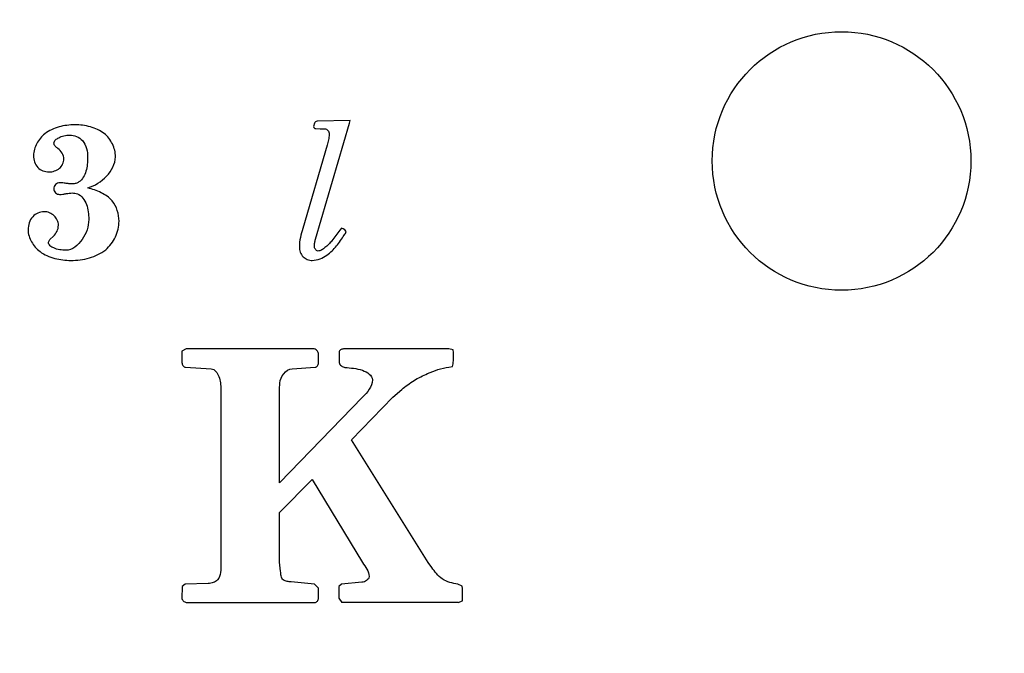
# Model space of a CAD drawing. Extents: x -383 to -34, y 21 to 272.
# Drawn here: x -264 to -241, y 148 to 163 of the extents above; entities that cross this region are included whole.
import ezdxf

# ---------------------------------------------------------------- set-up
doc = ezdxf.new("R2010")
doc.units = 0
doc.layers.get('0').update_dxf_attribs({"linetype": 'CONTINUOUS'})
doc.layers.get('DEFPOINTS').update_dxf_attribs({"linetype": 'CONTINUOUS'})
doc.layers.add('LY_3', color=254, linetype='CONTINUOUS')
doc.styles.add('MX_DIMTXSTY_3', font='txt.shx', dxfattribs={"width": 0.7, "bigfont": 'extfont.shx'})
doc.styles.add('MX_NOTE_STANDARD', font='txt.shx', dxfattribs={"bigfont": 'extfont.shx'})
doc.dimstyles.new('MXDIMSTYLE', dxfattribs={"dimtxt": 3.2, "dimasz": 2.5, "dimexe": 2.5, "dimexo": 0, "dimgap": 1, "dimtad": 1, "dimtxsty": 'MX_NOTE_STANDARD', "dimblk1": 'OPEN30', "dimblk2": 'OPEN30', "dimsah": 1, "dimcen": 2.5, "dimazin": 3, "dimtfac": 1, "dimtmove": 0, "dimatfit": 3, "dimtzin": 0})

# ---------------------------------------------------------------- blocks, each defined once
blk = doc.blocks.new('*D3')
at = {"color": 50, "linetype": 'CONTINUOUS'}
for p, q in [((-374, 170.365), (-211.658, 170.365)), ((-213.658, 170.365), (-213.658, 99.365)), ((-379, 99.365), (-211.658, 99.365))]:
    blk.add_line(p, q, dxfattribs=at)
for points in [[(-214.491, 165.365), (-212.824, 165.365), (-213.658, 170.365)], [(-212.824, 104.365), (-214.491, 104.365), (-213.658, 99.365)]]:
    blk.add_solid(points, dxfattribs=at)
at = {"layer": 'DEFPOINTS', "color": 0, "linetype": 'CONTINUOUS'}
for p in [(-374, 170.365), (-379, 99.365), (-213.658, 99.365)]:
    blk.add_point(p, dxfattribs=at)
at = {"color": 50, "linetype": 'CONTINUOUS', "insert": (-217.158, 134.865), "char_height": 5, "attachment_point": 5, "rotation": 90, "style": 'MX_DIMTXSTY_3'}
blk.add_mtext('\\A1;71', dxfattribs=at)

msp = doc.modelspace()

# ---------------------------------------------------------------- linework, layer by layer
at = {"layer": 'LY_3', "color": 3, "linetype": 'CONTINUOUS'}
for p, q in [((-255.896, 160.304), (-256.664, 160.286)), ((-255.896, 160.304), (-256.664, 160.286)), ((-255.911, 160.24), (-255.896, 160.304)), ((-255.911, 160.24), (-255.896, 160.304)), ((-256.726, 160.24), (-256.747, 160.161)), ((-256.726, 160.24), (-256.747, 160.161)), ((-256.698, 157.549), (-255.911, 160.24)), ((-256.698, 157.549), (-255.911, 160.24)), ((-256.694, 160.118), (-256.591, 160.114)), ((-256.694, 160.118), (-256.591, 160.114)), ((-256.429, 159.73), (-256.997, 157.799)), ((-256.429, 159.73), (-256.997, 157.799)), ((-256.099, 157.803), (-256.137, 157.761)), ((-256.099, 157.803), (-256.137, 157.761)), ((-256.058, 157.79), (-256.099, 157.803)), ((-256.058, 157.79), (-256.099, 157.803)), ((-256.022, 157.765), (-256.058, 157.79)), ((-256.022, 157.765), (-256.058, 157.79)), ((-262.862, 157.543), (-262.778, 157.618)), ((-262.862, 157.543), (-262.778, 157.618)), ((-256.137, 157.761), (-256.321, 157.513)), ((-256.137, 157.761), (-256.321, 157.513)), ((-255.99, 157.726), (-256.022, 157.765)), ((-255.99, 157.726), (-256.022, 157.765)), ((-262.891, 157.479), (-262.862, 157.543)), ((-262.891, 157.479), (-262.862, 157.543)), ((-259.696, 155.004), (-259.796, 154.948)), ((-259.696, 155.004), (-259.796, 154.948)), ((-259.796, 154.948), (-259.796, 154.684)), ((-259.796, 154.948), (-259.796, 154.684)), ((-256.748, 155.004), (-259.696, 155.004)), ((-256.748, 155.004), (-259.696, 155.004)), ((-256.632, 154.68), (-256.632, 154.896)), ((-256.632, 154.68), (-256.632, 154.896)), ((-256.152, 154.94), (-256.152, 154.684)), ((-256.152, 154.94), (-256.152, 154.684)), ((-253.604, 155.004), (-256.028, 155.004)), ((-253.604, 155.004), (-256.028, 155.004)), ((-253.504, 154.98), (-253.604, 155.004)), ((-253.504, 154.98), (-253.604, 155.004)), ((-253.496, 154.916), (-253.504, 154.98)), ((-253.496, 154.916), (-253.504, 154.98)), ((-253.496, 154.768), (-253.496, 154.916)), ((-253.496, 154.768), (-253.496, 154.916)), ((-253.608, 154.576), (-253.52, 154.596)), ((-253.608, 154.576), (-253.52, 154.596)), ((-253.52, 154.596), (-253.504, 154.656)), ((-253.52, 154.596), (-253.504, 154.656)), ((-253.504, 154.656), (-253.496, 154.768)), ((-253.504, 154.656), (-253.496, 154.768)), ((-259.716, 154.576), (-259.116, 154.54)), ((-259.716, 154.576), (-259.116, 154.54)), ((-257.24, 154.544), (-256.708, 154.576)), ((-257.24, 154.544), (-256.708, 154.576)), ((-257.532, 154.072), (-257.528, 154.208)), ((-257.532, 154.072), (-257.528, 154.208)), ((-258.896, 154.064), (-258.896, 150.012)), ((-258.896, 154.064), (-258.896, 150.012)), ((-257.532, 151.892), (-257.532, 154.072)), ((-257.532, 151.892), (-257.532, 154.072)), ((-254.904, 153.884), (-254.7, 154.06)), ((-254.904, 153.884), (-254.7, 154.06)), ((-255.608, 153.884), (-257.532, 151.892)), ((-255.608, 153.884), (-257.532, 151.892)), ((-255.864, 152.896), (-254.904, 153.884)), ((-255.864, 152.896), (-254.904, 153.884)), ((-254.088, 150.048), (-255.864, 152.896)), ((-254.088, 150.048), (-255.864, 152.896)), ((-257.532, 151.208), (-256.78, 151.972)), ((-257.532, 151.208), (-256.78, 151.972)), ((-256.78, 151.972), (-255.608, 150.048)), ((-256.78, 151.972), (-255.608, 150.048)), ((-257.532, 150.056), (-257.532, 151.208)), ((-257.532, 150.056), (-257.532, 151.208)), ((-257.508, 149.844), (-257.532, 150.056)), ((-257.508, 149.844), (-257.532, 150.056)), ((-254.004, 149.932), (-254.088, 150.048)), ((-254.004, 149.932), (-254.088, 150.048)), ((-259.188, 149.56), (-259.72, 149.544)), ((-259.188, 149.56), (-259.72, 149.544)), ((-256.72, 149.544), (-257.26, 149.596)), ((-256.72, 149.544), (-257.26, 149.596)), ((-255.624, 149.588), (-256.096, 149.544)), ((-255.624, 149.588), (-256.096, 149.544)), ((-259.792, 149.488), (-259.796, 149.208)), ((-259.792, 149.488), (-259.796, 149.208)), ((-259.72, 149.544), (-259.792, 149.488)), ((-259.72, 149.544), (-259.792, 149.488)), ((-256.632, 149.448), (-256.72, 149.544)), ((-256.632, 149.448), (-256.72, 149.544)), ((-256.632, 149.22), (-256.632, 149.448)), ((-256.632, 149.22), (-256.632, 149.448)), ((-256.096, 149.544), (-256.156, 149.488)), ((-256.096, 149.544), (-256.156, 149.488)), ((-256.156, 149.488), (-256.156, 149.22)), ((-256.156, 149.488), (-256.156, 149.22)), ((-253.3, 149.5), (-253.396, 149.544)), ((-253.3, 149.5), (-253.396, 149.544)), ((-253.292, 149.44), (-253.3, 149.5)), ((-253.292, 149.44), (-253.3, 149.5)), ((-253.292, 149.156), (-253.292, 149.44)), ((-253.292, 149.156), (-253.292, 149.44)), ((-259.676, 149.116), (-256.712, 149.116)), ((-259.676, 149.116), (-256.712, 149.116)), ((-256.156, 149.22), (-256.092, 149.116)), ((-256.156, 149.22), (-256.092, 149.116)), ((-253.392, 149.116), (-256.092, 149.116)), ((-253.392, 149.116), (-256.092, 149.116)), ((-253.392, 149.116), (-253.292, 149.156)), ((-253.392, 149.116), (-253.292, 149.156))]:
    msp.add_line(p, q, dxfattribs=at)
msp.add_circle((-244.5, 159.365), 3, dxfattribs=at)
msp.add_circle((-244.5, 159.365), 3, dxfattribs=at)
for points, start_tangent, end_tangent in [([(-262.281, 160.203), (-262.647, 160.155), (-262.975, 159.996)], (-1, 0), (-0.791914, -0.610632)), ([(-262.281, 160.203), (-262.647, 160.155), (-262.975, 159.996)], (-1, 0), (-0.791914, -0.610632)), ([(-261.599, 160.001), (-261.921, 160.157), (-262.281, 160.203)], (-0.789352, 0.61394), (-1, 0)), ([(-261.599, 160.001), (-261.921, 160.157), (-262.281, 160.203)], (-0.789352, 0.61394), (-1, 0)), ([(-256.747, 160.161), (-256.729, 160.131), (-256.694, 160.118)], (0.058722, -0.998274), (0.999133, -0.041631)), ([(-256.747, 160.161), (-256.729, 160.131), (-256.694, 160.118)], (0.058722, -0.998274), (0.999133, -0.041631)), ([(-256.664, 160.286), (-256.702, 160.272), (-256.726, 160.24)], (-0.998053, -0.062379), (-0.260909, -0.965363)), ([(-256.664, 160.286), (-256.702, 160.272), (-256.726, 160.24)], (-0.998053, -0.062379), (-0.260909, -0.965363)), ([(-256.591, 160.114), (-256.493, 160.111), (-256.411, 160.075)], (0.998053, -0.062377), (0.644135, -0.764912)), ([(-256.591, 160.114), (-256.493, 160.111), (-256.411, 160.075)], (0.998053, -0.062377), (0.644135, -0.764912)), ([(-256.411, 160.075), (-256.39, 160.032), (-256.385, 159.984)], (0.644135, -0.764912), (0, -1)), ([(-256.411, 160.075), (-256.39, 160.032), (-256.385, 159.984)], (0.644135, -0.764912), (0, -1)), ([(-262.975, 159.996), (-263.163, 159.771), (-263.239, 159.491)], (-0.791914, -0.610632), (0, -1)), ([(-262.975, 159.996), (-263.163, 159.771), (-263.239, 159.491)], (-0.791914, -0.610632), (0, -1)), ([(-262.766, 159.779), (-262.729, 159.853), (-262.655, 159.905)], (0, 1), (0.878854, 0.477091)), ([(-262.766, 159.779), (-262.729, 159.853), (-262.655, 159.905)], (0, 1), (0.878854, 0.477091)), ([(-262.655, 159.905), (-262.532, 159.951), (-262.401, 159.966)], (0.878854, 0.477091), (1, 0)), ([(-262.655, 159.905), (-262.532, 159.951), (-262.401, 159.966)], (0.878854, 0.477091), (1, 0)), ([(-262.401, 159.966), (-262.238, 159.932), (-262.103, 159.836)], (1, 0), (0.664364, -0.74741)), ([(-262.401, 159.966), (-262.238, 159.932), (-262.103, 159.836)], (1, 0), (0.664364, -0.74741)), ([(-262.103, 159.836), (-262.01, 159.654), (-261.985, 159.446)], (0.664364, -0.74741), (0, -1)), ([(-262.103, 159.836), (-262.01, 159.654), (-261.985, 159.446)], (0.664364, -0.74741), (0, -1)), ([(-261.338, 159.459), (-261.409, 159.759), (-261.599, 160.001)], (0, 1), (-0.789352, 0.61394)), ([(-261.338, 159.459), (-261.409, 159.759), (-261.599, 160.001)], (0, 1), (-0.789352, 0.61394)), ([(-256.385, 159.984), (-256.398, 159.855), (-256.429, 159.73)], (0, -1), (-0.281994, -0.959416)), ([(-256.385, 159.984), (-256.398, 159.855), (-256.429, 159.73)], (0, -1), (-0.281994, -0.959416)), ([(-262.675, 159.654), (-262.735, 159.709), (-262.766, 159.779)], (-0.773479, 0.633822), (0, 1)), ([(-262.675, 159.654), (-262.735, 159.709), (-262.766, 159.779)], (-0.773479, 0.633822), (0, 1)), ([(-262.535, 159.41), (-262.578, 159.545), (-262.675, 159.654)], (0, 1), (-0.773479, 0.633822)), ([(-262.535, 159.41), (-262.578, 159.545), (-262.675, 159.654)], (0, 1), (-0.773479, 0.633822)), ([(-263.239, 159.491), (-263.215, 159.343), (-263.139, 159.215)], (0, -1), (0.690475, -0.723356)), ([(-263.239, 159.491), (-263.215, 159.343), (-263.139, 159.215)], (0, -1), (0.690475, -0.723356)), ([(-262.635, 159.194), (-262.563, 159.291), (-262.535, 159.41)], (0.766192, 0.642612), (0, 1)), ([(-262.635, 159.194), (-262.563, 159.291), (-262.535, 159.41)], (0.766192, 0.642612), (0, 1)), ([(-261.985, 159.446), (-262.022, 159.127), (-262.186, 158.877)], (0, -1), (-0.836618, -0.547786)), ([(-261.985, 159.446), (-262.022, 159.127), (-262.186, 158.877)], (0, -1), (-0.836618, -0.547786)), ([(-261.978, 158.74), (-261.543, 159.014), (-261.338, 159.459)], (0.957826, 0.287348), (0, 1)), ([(-261.978, 158.74), (-261.543, 159.014), (-261.338, 159.459)], (0.957826, 0.287348), (0, 1)), ([(-263.139, 159.215), (-263.021, 159.138), (-262.881, 159.111)], (0.690475, -0.723356), (1, 0)), ([(-263.139, 159.215), (-263.021, 159.138), (-262.881, 159.111)], (0.690475, -0.723356), (1, 0)), ([(-262.881, 159.111), (-262.751, 159.132), (-262.635, 159.194)], (1, 0), (0.766192, 0.642612)), ([(-262.881, 159.111), (-262.751, 159.132), (-262.635, 159.194)], (1, 0), (0.766192, 0.642612)), ([(-262.729, 158.817), (-262.759, 158.771), (-262.77, 158.718)], (-0.680453, -0.732792), (0, -1)), ([(-262.729, 158.817), (-262.759, 158.771), (-262.77, 158.718)], (-0.680453, -0.732792), (0, -1)), ([(-262.77, 158.718), (-262.759, 158.668), (-262.73, 158.626)], (0, -1), (0.721387, -0.692532)), ([(-262.77, 158.718), (-262.759, 158.668), (-262.73, 158.626)], (0, -1), (0.721387, -0.692532)), ([(-262.618, 158.861), (-262.679, 158.85), (-262.729, 158.817)], (-1, 0), (-0.680453, -0.732792)), ([(-262.618, 158.861), (-262.679, 158.85), (-262.729, 158.817)], (-1, 0), (-0.680453, -0.732792)), ([(-262.501, 158.848), (-262.56, 158.857), (-262.618, 158.861)], (-0.987635, 0.156769), (-1, 0)), ([(-262.501, 158.848), (-262.56, 158.857), (-262.618, 158.861)], (-0.987635, 0.156769), (-1, 0)), ([(-262.33, 158.832), (-262.416, 158.836), (-262.501, 158.848)], (-1, 0), (-0.987635, 0.156769)), ([(-262.33, 158.832), (-262.416, 158.836), (-262.501, 158.848)], (-1, 0), (-0.987635, 0.156769)), ([(-262.186, 158.877), (-262.255, 158.844), (-262.33, 158.832)], (-0.836618, -0.547786), (-1, 0)), ([(-262.186, 158.877), (-262.255, 158.844), (-262.33, 158.832)], (-0.836618, -0.547786), (-1, 0)), ([(-261.416, 158.439), (-261.672, 158.628), (-261.978, 158.74)], (-0.64972, 0.760173), (-0.961524, 0.274721)), ([(-261.416, 158.439), (-261.672, 158.628), (-261.978, 158.74)], (-0.64972, 0.760173), (-0.961524, 0.274721)), ([(-262.73, 158.626), (-262.686, 158.598), (-262.635, 158.588)], (0.721387, -0.692532), (1, 0)), ([(-262.73, 158.626), (-262.686, 158.598), (-262.635, 158.588)], (0.721387, -0.692532), (1, 0)), ([(-262.635, 158.588), (-262.557, 158.594), (-262.48, 158.607)], (1, 0), (0.98387, 0.178885)), ([(-262.635, 158.588), (-262.557, 158.594), (-262.48, 158.607)], (1, 0), (0.98387, 0.178885)), ([(-262.48, 158.607), (-262.411, 158.618), (-262.341, 158.622)], (0.98387, 0.178885), (1, 0)), ([(-262.48, 158.607), (-262.411, 158.618), (-262.341, 158.622)], (0.98387, 0.178885), (1, 0)), ([(-262.341, 158.622), (-262.28, 158.616), (-262.22, 158.6)], (1, 0), (0.943858, -0.330351)), ([(-262.341, 158.622), (-262.28, 158.616), (-262.22, 158.6)], (1, 0), (0.943858, -0.330351)), ([(-262.22, 158.6), (-262.013, 158.358), (-261.959, 158.008)], (0.943858, -0.330351), (0, -1)), ([(-262.22, 158.6), (-262.013, 158.358), (-261.959, 158.008)], (0.943858, -0.330351), (0, -1)), ([(-261.255, 157.965), (-261.295, 158.217), (-261.416, 158.439)], (0, 1), (-0.64972, 0.760173)), ([(-261.255, 157.965), (-261.295, 158.217), (-261.416, 158.439)], (0, 1), (-0.64972, 0.760173)), ([(-263.258, 158.072), (-263.339, 157.931), (-263.365, 157.767)], (-0.686624, -0.727013), (0, -1)), ([(-263.258, 158.072), (-263.339, 157.931), (-263.365, 157.767)], (-0.686624, -0.727013), (0, -1)), ([(-262.996, 158.187), (-263.138, 158.156), (-263.258, 158.072)], (-1, 0), (-0.686624, -0.727013)), ([(-262.996, 158.187), (-263.138, 158.156), (-263.258, 158.072)], (-1, 0), (-0.686624, -0.727013)), ([(-262.762, 158.093), (-262.87, 158.162), (-262.996, 158.187)], (-0.724416, 0.689364), (-1, 0)), ([(-262.762, 158.093), (-262.87, 158.162), (-262.996, 158.187)], (-0.724416, 0.689364), (-1, 0)), ([(-262.661, 157.872), (-262.689, 157.992), (-262.762, 158.093)], (0, 1), (-0.724416, 0.689364)), ([(-262.661, 157.872), (-262.689, 157.992), (-262.762, 158.093)], (0, 1), (-0.724416, 0.689364)), ([(-261.959, 158.008), (-262.113, 157.54), (-262.488, 157.293)], (0, -1), (-1, 0)), ([(-261.959, 158.008), (-262.113, 157.54), (-262.488, 157.293)], (0, -1), (-1, 0)), ([(-262.778, 157.618), (-262.694, 157.733), (-262.661, 157.872)], (0.74741, 0.664363), (0, 1)), ([(-262.778, 157.618), (-262.694, 157.733), (-262.661, 157.872)], (0.74741, 0.664363), (0, 1)), ([(-261.565, 157.306), (-261.339, 157.602), (-261.255, 157.965)], (0.776114, 0.630593), (0, 1)), ([(-261.565, 157.306), (-261.339, 157.602), (-261.255, 157.965)], (0.776114, 0.630593), (0, 1)), ([(-256.997, 157.799), (-257.05, 157.589), (-257.074, 157.374)], (-0.280899, -0.959737), (0, -1)), ([(-256.997, 157.799), (-257.05, 157.589), (-257.074, 157.374)], (-0.280899, -0.959737), (0, -1)), ([(-263.365, 157.767), (-263.284, 157.486), (-263.088, 157.263)], (0, -1), (0.799445, -0.600739)), ([(-263.365, 157.767), (-263.284, 157.486), (-263.088, 157.263)], (0, -1), (0.799445, -0.600739)), ([(-256.726, 157.389), (-256.718, 157.47), (-256.698, 157.549)], (0, 1), (0.280847, 0.959752)), ([(-256.726, 157.389), (-256.718, 157.47), (-256.698, 157.549)], (0, 1), (0.280847, 0.959752)), ([(-256.434, 157.181), (-256.213, 157.392), (-256.033, 157.643)], (0.820291, 0.571946), (0.556175, 0.831066)), ([(-256.434, 157.181), (-256.213, 157.392), (-256.033, 157.643)], (0.820291, 0.571946), (0.556175, 0.831066)), ([(-256.033, 157.643), (-256.005, 157.683), (-255.99, 157.726)], (0.556175, 0.831066), (0, 1)), ([(-256.033, 157.643), (-256.005, 157.683), (-255.99, 157.726)], (0.556175, 0.831066), (0, 1)), ([(-262.77, 157.345), (-262.852, 157.398), (-262.891, 157.479)], (-0.921635, 0.388057), (0, 1)), ([(-262.77, 157.345), (-262.852, 157.398), (-262.891, 157.479)], (-0.921635, 0.388057), (0, 1)), ([(-262.488, 157.293), (-262.632, 157.305), (-262.77, 157.345)], (-1, 0), (-0.921635, 0.388057)), ([(-262.488, 157.293), (-262.632, 157.305), (-262.77, 157.345)], (-1, 0), (-0.921635, 0.388057)), ([(-257.074, 157.374), (-257.053, 157.249), (-256.988, 157.143)], (0, -1), (0.713684, -0.700468)), ([(-257.074, 157.374), (-257.053, 157.249), (-256.988, 157.143)], (0, -1), (0.713684, -0.700468)), ([(-256.641, 157.274), (-256.701, 157.314), (-256.726, 157.389)], (-1, 0), (0, 1)), ([(-256.641, 157.274), (-256.701, 157.314), (-256.726, 157.389)], (-1, 0), (0, 1)), ([(-256.48, 157.355), (-256.555, 157.3), (-256.641, 157.274)], (-0.78206, -0.623204), (-1, 0)), ([(-256.48, 157.355), (-256.555, 157.3), (-256.641, 157.274)], (-0.78206, -0.623204), (-1, 0)), ([(-256.321, 157.513), (-256.395, 157.429), (-256.48, 157.355)], (-0.6, -0.8), (-0.78206, -0.623204)), ([(-256.321, 157.513), (-256.395, 157.429), (-256.48, 157.355)], (-0.6, -0.8), (-0.78206, -0.623204)), ([(-263.088, 157.263), (-262.748, 157.104), (-262.371, 157.057)], (0.799445, -0.600739), (1, 0)), ([(-263.088, 157.263), (-262.748, 157.104), (-262.371, 157.057)], (0.799445, -0.600739), (1, 0)), ([(-262.371, 157.057), (-261.944, 157.115), (-261.565, 157.306)], (1, 0), (0.776114, 0.630593)), ([(-262.371, 157.057), (-261.944, 157.115), (-261.565, 157.306)], (1, 0), (0.776114, 0.630593)), ([(-256.988, 157.143), (-256.889, 157.079), (-256.773, 157.057)], (0.713684, -0.700468), (1, 0)), ([(-256.988, 157.143), (-256.889, 157.079), (-256.773, 157.057)], (0.713684, -0.700468), (1, 0)), ([(-256.773, 157.057), (-256.595, 157.093), (-256.434, 157.181)], (1, 0), (0.820291, 0.571946)), ([(-256.773, 157.057), (-256.595, 157.093), (-256.434, 157.181)], (1, 0), (0.820291, 0.571946)), ([(-256.632, 154.896), (-256.67, 154.97), (-256.748, 155.004)], (0, 1), (-1, 0)), ([(-256.632, 154.896), (-256.67, 154.97), (-256.748, 155.004)], (0, 1), (-1, 0)), ([(-256.028, 155.004), (-256.104, 154.989), (-256.152, 154.94)], (-1, 0), (-0.19612, -0.98058)), ([(-256.028, 155.004), (-256.104, 154.989), (-256.152, 154.94)], (-1, 0), (-0.19612, -0.98058)), ([(-259.796, 154.684), (-259.773, 154.615), (-259.716, 154.576)], (0, -1), (0.998205, -0.059893)), ([(-259.796, 154.684), (-259.773, 154.615), (-259.716, 154.576)], (0, -1), (0.998205, -0.059893)), ([(-256.708, 154.576), (-256.654, 154.612), (-256.632, 154.68)], (1, 0), (0, 1)), ([(-256.708, 154.576), (-256.654, 154.612), (-256.632, 154.68)], (1, 0), (0, 1)), ([(-256.152, 154.684), (-256.1, 154.612), (-256.016, 154.575)], (0.274722, -0.961524), (0.991778, -0.127971)), ([(-256.152, 154.684), (-256.1, 154.612), (-256.016, 154.575)], (0.274722, -0.961524), (0.991778, -0.127971)), ([(-259.116, 154.54), (-258.941, 154.364), (-258.896, 154.064)], (0.99846, -0.055469), (0, -1)), ([(-259.116, 154.54), (-258.941, 154.364), (-258.896, 154.064)], (0.99846, -0.055469), (0, -1)), ([(-257.528, 154.208), (-257.435, 154.428), (-257.24, 154.544)], (0.075257, 0.997164), (0.998196, 0.060042)), ([(-257.528, 154.208), (-257.435, 154.428), (-257.24, 154.544)], (0.075257, 0.997164), (0.998196, 0.060042)), ([(-256.016, 154.575), (-255.611, 154.506), (-255.38, 154.284)], (0.991778, -0.127971), (0, -1)), ([(-256.016, 154.575), (-255.611, 154.506), (-255.38, 154.284)], (0.991778, -0.127971), (0, -1)), ([(-254.7, 154.06), (-254.415, 154.269), (-254.1, 154.429)], (0.756823, 0.65362), (0.923814, 0.382842)), ([(-254.7, 154.06), (-254.415, 154.269), (-254.1, 154.429)], (0.756823, 0.65362), (0.923814, 0.382842)), ([(-254.1, 154.429), (-253.859, 154.523), (-253.608, 154.576)], (0.923814, 0.382842), (0.997268, 0.073873)), ([(-254.1, 154.429), (-253.859, 154.523), (-253.608, 154.576)], (0.923814, 0.382842), (0.997268, 0.073873)), ([(-255.38, 154.284), (-255.454, 154.068), (-255.608, 153.884)], (0, -1), (-0.694723, -0.719277)), ([(-255.38, 154.284), (-255.454, 154.068), (-255.608, 153.884)], (0, -1), (-0.694723, -0.719277)), ([(-258.896, 150.012), (-258.902, 149.816), (-258.971, 149.643)], (0, -1), (-0.664364, -0.74741)), ([(-258.896, 150.012), (-258.902, 149.816), (-258.971, 149.643)], (0, -1), (-0.664364, -0.74741)), ([(-255.608, 150.048), (-255.509, 149.891), (-255.456, 149.72)], (0.511485, -0.859292), (0, -1)), ([(-255.608, 150.048), (-255.509, 149.891), (-255.456, 149.72)], (0.511485, -0.859292), (0, -1)), ([(-257.449, 149.643), (-257.497, 149.733), (-257.508, 149.844)], (-0.816968, 0.576683), (-0.112489, 0.993653)), ([(-257.449, 149.643), (-257.497, 149.733), (-257.508, 149.844)], (-0.816968, 0.576683), (-0.112489, 0.993653)), ([(-253.76, 149.664), (-253.892, 149.788), (-254.004, 149.932)], (-0.816967, 0.576685), (-0.586511, 0.809941)), ([(-253.76, 149.664), (-253.892, 149.788), (-254.004, 149.932)], (-0.816967, 0.576685), (-0.586511, 0.809941)), ([(-258.971, 149.643), (-259.07, 149.581), (-259.188, 149.56)], (-0.664364, -0.74741), (-0.999548, -0.030062)), ([(-258.971, 149.643), (-259.07, 149.581), (-259.188, 149.56)], (-0.664364, -0.74741), (-0.999548, -0.030062)), ([(-257.26, 149.596), (-257.359, 149.608), (-257.449, 149.643)], (-0.996241, 0.08663), (-0.816968, 0.576683)), ([(-257.26, 149.596), (-257.359, 149.608), (-257.449, 149.643)], (-0.996241, 0.08663), (-0.816968, 0.576683)), ([(-255.456, 149.72), (-255.513, 149.63), (-255.624, 149.588)], (0, -1), (-0.995683, -0.092818)), ([(-255.456, 149.72), (-255.513, 149.63), (-255.624, 149.588)], (0, -1), (-0.995683, -0.092818)), ([(-253.396, 149.544), (-253.586, 149.585), (-253.76, 149.664)], (-0.98387, 0.178886), (-0.816967, 0.576685)), ([(-253.396, 149.544), (-253.586, 149.585), (-253.76, 149.664)], (-0.98387, 0.178886), (-0.816967, 0.576685)), ([(-259.796, 149.208), (-259.75, 149.144), (-259.676, 149.116)], (0.242536, -0.970142), (1, 0)), ([(-259.796, 149.208), (-259.75, 149.144), (-259.676, 149.116)], (0.242536, -0.970142), (1, 0)), ([(-256.712, 149.116), (-256.656, 149.152), (-256.632, 149.22)], (1, 0), (0, 1)), ([(-256.712, 149.116), (-256.656, 149.152), (-256.632, 149.22)], (1, 0), (0, 1))]:
    msp.add_spline(points, degree=3, dxfattribs=dict(at, start_tangent=start_tangent, end_tangent=end_tangent))

# ---------------------------------------------------------------- dimensions: what is measured, and where the dimension line sits
at = {"layer": 'LY_3', "color": 50, "linetype": 'CONTINUOUS'}
dim = msp.add_linear_dim(base=(-213.658, 99.365), p1=(-374, 170.365), p2=(-379, 99.365), angle=90, text='\\A1;71', dimstyle='MXDIMSTYLE', override={"dimtxt": 5, "dimasz": 5, "dimexe": 2, "dimtxsty": 'MX_DIMTXSTY_3'}, dxfattribs=at)
dim.commit()
dim.dimension.update_dxf_attribs({"geometry": '*D3', "text_midpoint": (-213.658, 134.865), "dimtype": 128})

doc.saveas('drawing.dxf')
